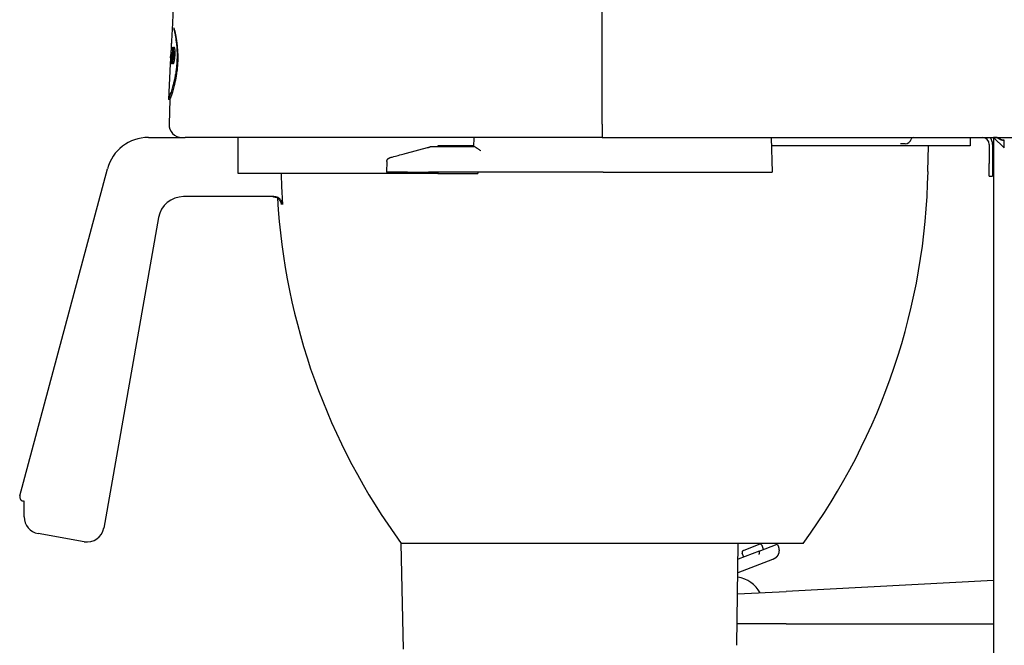
# Model space of a CAD drawing. Extents: x -431 to 1089, y -1249 to 967.
# Drawn here: x 329 to 562, y -454 to -306 of the extents above; entities that cross this region are included whole.
import ezdxf

# ---------------------------------------------------------------- set-up
doc = ezdxf.new("R2010")
doc.units = 0
doc.layers.add('AM_VIS', color=7, linetype='CONTINUOUS')

msp = doc.modelspace()

# ---------------------------------------------------------------- linework, layer by layer
at = {"layer": 'AM_VIS'}
for p, q in [((466.67, -330.56), (466.67, -266.75)), ((365.26, -302.57), (365.12, -306.66)), ((365.07, -306.66), (364.84, -310.93)), ((365.12, -306.66), (365.07, -306.66)), ((364.84, -310.93), (364.78, -312.09)), ((364.76, -312.52), (364.57, -316.23)), ((364.76, -312.63), (364.65, -314.77)), ((364.76, -312.63), (364.65, -314.77)), ((364.66, -314.86), (364.71, -314.01)), ((364.66, -314.86), (364.71, -314.01)), ((364.76, -314.05), (364.71, -314.89)), ((364.76, -314.05), (364.71, -314.89)), ((364.74, -314.98), (364.78, -314.2)), ((364.74, -314.98), (364.78, -314.2)), ((364.78, -312.09), (364.76, -312.52)), ((364.88, -314.08), (364.85, -314.77)), ((364.88, -314.08), (364.85, -314.77)), ((364.89, -314.98), (364.93, -314.1)), ((364.89, -314.98), (364.93, -314.1)), ((365.11, -313.47), (365.02, -315.06)), ((365.11, -313.47), (365.02, -315.06)), ((364.57, -316.23), (364.12, -324.66)), ((364.85, -314.77), (364.83, -315.07)), ((364.85, -314.77), (364.83, -315.07)), ((365.02, -315.06), (365.01, -315.23)), ((365.02, -315.06), (365.01, -315.23)), ((365.38, -314.82), (365.39, -314.52)), ((365.38, -314.82), (365.39, -314.52)), ((364.49, -324.66), (364.12, -324.66)), ((364.49, -324.66), (364.28, -330.56)), ((466.67, -330.56), (466.67, -333.66)), ((359.39, -333.66), (368.13, -333.66)), ((466.67, -333.66), (368.13, -333.66)), ((380.65, -342.16), (380.65, -333.66)), ((436.33, -333.66), (436.25, -335.86)), ((466.67, -333.66), (741.67, -333.66)), ((506.59, -333.66), (506.87, -341.86)), ((539.73, -334.05), (539.73, -334.04)), ((553.67, -333.66), (553.67, -335.66)), ((559.17, -333.66), (559.17, -639.66)), ((559.17, -333.66), (561.67, -336.16)), ((559.97, -333.66), (559.17, -333.66)), ((561.67, -336.16), (561.67, -334.33)), ((420.41, -337.39), (425.41, -336.05)), ((436.4, -335.86), (426.92, -335.86)), ((427.8, -335.66), (427.8, -335.86)), ((436.26, -335.66), (427.8, -335.66)), ((553.67, -335.66), (506.66, -335.66)), ((538.28, -335.16), (537.2, -335.16)), ((543.68, -341.7), (543.79, -335.66)), ((558.17, -335.36), (558.17, -339.86)), ((558.97, -335.36), (558.97, -339.86)), ((561.72, -336.16), (561.67, -336.16)), ((415.76, -339.37), (415.67, -341.86)), ((329.01, -418.41), (349.73, -341.08)), ((420.67, -341.86), (415.67, -341.86)), ((420.67, -341.86), (425.63, -341.86)), ((466.87, -341.86), (426.46, -341.86)), ((427.8, -341.86), (427.8, -342.16)), ((466.87, -341.86), (505.87, -341.86)), ((505.87, -341.86), (506.87, -341.86)), ((558.17, -342.86), (558.17, -339.86)), ((558.97, -339.86), (558.97, -342.86)), ((427.8, -342.16), (380.65, -342.16)), ((427.8, -342.16), (437.3, -342.16)), ((558.17, -342.86), (558.97, -342.86)), ((389.09, -347.66), (367.71, -347.66)), ((361.8, -352.62), (348.86, -426.03)), ((330.01, -423.41), (330.01, -419.66)), ((344.22, -429.27), (333.32, -427.35)), ((498.85, -429.66), (419.15, -429.66)), ((419.67, -454.66), (419.15, -429.66)), ((498.51, -453.77), (498.85, -429.66)), ((514.2, -429.66), (498.85, -429.66)), ((500.07, -431.31), (503.8, -429.88)), ((503.77, -431.5), (508.07, -429.84)), ((504.81, -431.1), (504.45, -430.16)), ((508.07, -429.84), (508.31, -430.44)), ((503.77, -431.5), (498.8, -433.4)), ((500.14, -432.89), (499.78, -431.95)), ((503.77, -431.5), (503.81, -431.62)), ((506.95, -433.49), (498.75, -436.63)), ((559.17, -438.46), (510.13, -441.03)), ((498.68, -441.63), (510.13, -441.03)), ((510.13, -448.66), (498.58, -448.66)), ((510.13, -448.66), (559.17, -448.66))]:
    msp.add_line(p, q, dxfattribs=at)
for centre, radius, start, end in [((367.28, -330.66), 3, 178, 270), ((359.39, -343.66), 10, 90, 165), ((538.28, -333.66), 1.5, 270, 345), ((540.22, -334.16), 0.5, 90, 165), ((556.47, -335.36), 1.7, 0, 90), ((556.47, -335.36), 2.5, 0, 42.8436), ((426.25, -336.86), 1, 90, 105), ((389.71, -339.01), 154, 323.9384, 359), ((367.71, -353.66), 6, 90, 170), ((543.64, -339.01), 154, 183.3474, 216.0616), ((329.98, -418.66), 1, 165, 195.0043), ((329.98, -418.66), 1, 165, 271.9205), ((334.01, -423.41), 4, 180, 260), ((344.92, -425.33), 4, 260, 350), ((503.98, -430.34), 0.5, 21, 111), ((500.25, -431.78), 0.5, 111, 201), ((497.49, -445.03), 7.5, 29.3631, 80.4272)]:
    msp.add_arc(centre, radius, start, end, dxfattribs=at)
for centre, major_axis, ratio, start_param, end_param in [((464.42, -313.93), (-99.69, 0), 0.55936, 6.245188, 6.246976), ((464.42, -313.93), (-99.69, 0), 0.55936, 6.245188, 6.246976), ((464.42, -316.58), (-99.77, 0), 0.876693, 6.227256, 6.228587), ((464.42, -316.58), (-99.77, 0), 0.876693, 6.227256, 6.228587), ((464.42, -327.29), (0, 163.65), 0.611481, 1.474522, 1.475311), ((464.42, -327.29), (0, 163.65), 0.611481, 1.474522, 1.475311), ((464.42, -673.87), (0, -916.25), 0.118358, 4.305541, 4.305694), ((464.42, -673.87), (0, -916.25), 0.118358, 4.305541, 4.305694), ((464.42, -489.12), (0, 597.27), 0.174667, 1.26871, 1.26895), ((464.42, -489.12), (0, 597.27), 0.174667, 1.26871, 1.26895), ((464.42, -317.09), (0, -116.48), 0.856075, 4.660972, 4.661721), ((464.42, -317.09), (0, -116.48), 0.856075, 4.660972, 4.661721), ((464.42, -344.33), (0, -263.3), 0.381263, 4.586187, 4.5866), ((464.42, -344.33), (0, -263.3), 0.381263, 4.586187, 4.5866), ((464.42, -310.96), (99.58, 0), 0.080316, 3.134059, 3.137183), ((464.42, -310.94), (99.58, 0), 0.118058, 3.138731, 3.141565), ((464.42, -310.94), (99.58, 0), 0.118058, 3.138731, 3.141565), ((464.42, -310.96), (99.58, 0), 0.080316, 3.134059, 3.137183), ((464.42, -311.21), (99.59, 0), 0.229682, 3.129355, 3.129556), ((464.42, -311.21), (99.59, 0), 0.229682, 3.129355, 3.129556), ((464.42, -311.41), (99.59, 0), 0.366866, 3.128527, 3.131026), ((464.42, -311.41), (99.59, 0), 0.366866, 3.128527, 3.131026), ((464.42, -312.93), (99.62, 0), 0.692881, 3.11395, 3.115032), ((464.42, -312.93), (99.62, 0), 0.692881, 3.11395, 3.115032), ((464.42, -2930.52), (0, -3459.75), 0.044053, 3.854658, 3.854792), ((464.42, -2930.52), (0, -3459.75), 0.044053, 3.854658, 3.854792), ((464.42, -368.08), (0, -347.51), 0.29048, 4.554728, 4.55526), ((464.42, -368.08), (0, -347.51), 0.29048, 4.554728, 4.55526), ((464.42, -314.73), (-99.71, 0), 0.731247, 6.264094, 6.265176), ((464.42, -314.73), (-99.71, 0), 0.731247, 6.264094, 6.265176), ((464.42, -319.63), (0, -129.97), 0.767911, 4.664517, 4.665347), ((464.42, -319.63), (0, -129.97), 0.767911, 4.664517, 4.665347), ((464.42, -626.14), (0, 815.75), 0.132322, 1.176917, 1.177032), ((464.42, -626.14), (0, 815.75), 0.132322, 1.176917, 1.177032), ((464.42, -352.14), (0, -292.69), 0.343629, 4.578835, 4.579164), ((464.42, -352.14), (0, -292.69), 0.343629, 4.578835, 4.579164), ((464.42, -315.28), (-99.72, 0), 0.820077, 6.258529, 6.259444), ((464.42, -315.28), (-99.72, 0), 0.820077, 6.258529, 6.259444), ((464.42, -320.08), (0, 100.06), 0.998626, 1.498013, 1.499842), ((464.42, -320.08), (0, 100.06), 0.998626, 1.498013, 1.499842), ((464.42, -337.94), (0, 202.35), 0.496346, 1.447163, 1.447617), ((464.42, -337.94), (0, 202.35), 0.496346, 1.447163, 1.447617), ((464.42, -312.73), (99.67, 0), 0.200106, 3.124577, 3.131106), ((464.42, -312.73), (99.67, 0), 0.200106, 3.124577, 3.131106), ((464.42, -4306.73), (0, -4863.52), 0.035914, 3.74877, 3.748816), ((464.42, -4306.73), (0, -4863.52), 0.035914, 3.74877, 3.748816), ((464.42, -1570.72), (0, 1955.94), 0.066497, 0.872891, 0.873054), ((464.42, -1570.72), (0, 1955.94), 0.066497, 0.872891, 0.873054), ((464.42, -312.53), (99.66, 0), 0.11309, 3.126557, 3.129137), ((464.42, -312.32), (99.65, 0), 0.112247, 3.14482, 3.145944), ((464.42, -312.53), (99.66, 0), 0.11309, 3.126557, 3.129137), ((464.42, -312.32), (99.65, 0), 0.112247, 3.14482, 3.145944), ((464.42, -314.13), (99.68, 0), 0.685946, 3.115888, 3.116555), ((464.42, -314.13), (99.68, 0), 0.685946, 3.115888, 3.116555), ((464.42, -338.68), (0, -235.6), 0.425625, 4.6007, 4.601073), ((464.42, -338.68), (0, -235.6), 0.425625, 4.6007, 4.601073), ((464.42, -314.69), (99.75, 0), 0.442022, 3.094844, 3.096635), ((464.42, -314.69), (99.75, 0), 0.442022, 3.094844, 3.096635), ((464.42, -316.31), (99.8, 0), 0.647363, 3.085892, 3.087307), ((464.42, -316.31), (99.8, 0), 0.647363, 3.085891, 3.087307), ((464.42, -357.87), (0, 257.93), 0.392118, 1.398436, 1.399138), ((464.42, -357.87), (0, 257.93), 0.392118, 1.398436, 1.399138), ((464.42, -312.51), (-99.65, 0), 0.272755, 6.264153, 6.266443), ((464.42, -312.51), (-99.65, 0), 0.272755, 6.264153, 6.266443), ((464.42, -312.16), (-99.64, 0), 0.120762, 6.274407, 6.276857), ((464.42, -312.16), (-99.64, 0), 0.120762, 6.274407, 6.276857), ((464.42, -313.62), (99.71, 0), 0.265438, 3.099383, 3.104088), ((464.42, -313.62), (99.71, 0), 0.265438, 3.099383, 3.104088), ((464.42, -322.34), (-100.05, 0), 0.964788, 6.191683, 6.192806), ((464.42, -322.34), (-100.05, 0), 0.964788, 6.191683, 6.192806), ((464.42, -2117.3), (0, -2630.02), 0.052043, 3.956804, 3.956979), ((464.42, -2117.3), (0, -2630.02), 0.052043, 3.956804, 3.956979), ((464.42, -313.03), (-99.67, 0), 0.403267, 6.255149, 6.257316), ((464.42, -313.03), (-99.67, 0), 0.403267, 6.255149, 6.257316), ((464.42, -314.58), (-99.77, 0), 0.204855, 6.229759, 6.231384), ((464.42, -314.58), (-99.77, 0), 0.204855, 6.229759, 6.231384), ((464.42, -313.34), (99.7, 0), 0.211207, 3.098473, 3.102222), ((464.42, -313.34), (99.7, 0), 0.211207, 3.098473, 3.102222), ((464.42, -312.81), (-99.67, 0), 0.214634, 0.031462, 0.033212), ((464.42, -312.81), (-99.67, 0), 0.214634, 0.031462, 0.033212), ((464.42, -327.09), (0, -209.82), 0.475755, 4.648254, 4.64871), ((464.42, -327.09), (0, -209.82), 0.475755, 4.648254, 4.64871), ((464.42, -393.83), (0, -444.89), 0.227641, 4.531365, 4.531649), ((464.42, -393.83), (0, -444.89), 0.227641, 4.531365, 4.531649), ((464.42, -790), (0, -1103.27), 0.10013, 4.264966, 4.265225), ((464.42, -790), (0, -1103.27), 0.10013, 4.264967, 4.265225), ((464.42, -331.59), (0, -230.17), 0.434195, 4.631252, 4.631542), ((464.42, -331.59), (0, -230.17), 0.434195, 4.631252, 4.631542), ((464.42, -316.34), (99.83, 0), 0.501067, 3.074535, 3.075451), ((464.42, -316.34), (99.83, 0), 0.501067, 3.074535, 3.075451), ((464.42, -312.61), (99.61, 0), 0.636067, 3.147738, 3.148197), ((464.42, -312.61), (99.61, 0), 0.636067, 3.147738, 3.148197), ((464.42, -313.78), (-99.62, 0), 0.903295, 6.280329, 6.28162), ((464.42, -313.78), (-99.62, 0), 0.903295, 6.280329, 6.28162), ((464.42, -313.31), (99.7, 0), 0.206133, 3.096114, 3.098739), ((464.42, -313.31), (99.7, 0), 0.206133, 3.096114, 3.098739), ((464.42, -320.89), (99.99, 0), 0.900608, 3.052841, 3.053674), ((464.42, -320.89), (99.99, 0), 0.900608, 3.052841, 3.053674), ((464.42, -312.75), (99.67, 0), 0.095596, 3.100151, 3.101901), ((464.42, -311.93), (99.63, 0), 0.148693, 3.170239, 3.171364), ((464.42, -311.93), (99.63, 0), 0.148693, 3.170239, 3.171364), ((464.42, -312.75), (99.67, 0), 0.095596, 3.100151, 3.101901), ((464.42, -333.71), (0, -242.02), 0.413082, 4.624331, 4.624744), ((464.42, -333.71), (0, -242.02), 0.413082, 4.624331, 4.624744), ((464.42, -1608.16), (0, -2072.52), 0.061566, 4.037065, 4.03716), ((464.42, -1608.16), (0, -2072.52), 0.061566, 4.037065, 4.03716), ((464.42, -320.75), (99.99, 0), 0.889785, 3.050783, 3.053406), ((464.42, -320.75), (99.99, 0), 0.889785, 3.050783, 3.053406), ((464.42, -312.09), (99.59, 0), 0.631816, 3.146055, 3.146847), ((464.42, -312.09), (99.59, 0), 0.631816, 3.146055, 3.146847), ((464.42, -317.83), (99.88, 0), 0.6566, 3.060284, 3.06295), ((464.42, -317.83), (99.88, 0), 0.6566, 3.060284, 3.06295), ((464.42, -315.71), (99.8, 0), 0.454241, 3.069478, 3.070854), ((464.42, -315.71), (99.8, 0), 0.454241, 3.069478, 3.070854), ((464.42, -314.56), (99.76, 0), 0.324515, 3.074717, 3.076259), ((464.42, -314.56), (99.76, 0), 0.324515, 3.074717, 3.076259), ((464.42, -1244.92), (0, 1564.44), 0.079165, 0.933323, 0.933531), ((464.42, -1244.92), (0, 1564.44), 0.079165, 0.933323, 0.933531), ((464.42, -312.94), (99.68, 0), 0.100346, 3.083107, 3.086443), ((464.42, -312.94), (99.68, 0), 0.100346, 3.083107, 3.086443), ((464.42, -372.08), (0, 282.34), 0.360251, 1.362313, 1.362974), ((464.42, -372.08), (0, 282.34), 0.360251, 1.362313, 1.362974), ((464.42, -312.01), (99.64, 0), 0.0704, 3.191144, 3.194104), ((464.42, -312.01), (99.64, 0), 0.0704, 3.191144, 3.194104), ((464.42, -324.78), (-100.18, 0), 0.966074, 6.166625, 6.167791), ((464.42, -324.78), (-100.18, 0), 0.966074, 6.166625, 6.167791), ((464.42, -311.16), (99.58, 0), 0.303622, 3.181896, 3.184231), ((464.42, -311.16), (99.58, 0), 0.303622, 3.181896, 3.184231), ((464.42, -310.82), (99.53, 0), 0.558848, 3.170868, 3.172659), ((464.42, -310.82), (99.53, 0), 0.558848, 3.170868, 3.172659), ((464.42, -315.38), (-99.81, 0), 0.237078, 6.20304, 6.204625), ((464.42, -315.38), (-99.81, 0), 0.237078, 6.20304, 6.204625), ((464.42, -651.63), (0, -940.64), 0.113314, 4.345074, 4.345376), ((464.42, -651.63), (0, -940.64), 0.113314, 4.345074, 4.345376), ((464.42, -311.37), (99.49, 0), 0.900082, 3.154794, 3.156045), ((464.42, -311.37), (99.49, 0), 0.900082, 3.154794, 3.156045), ((464.42, -315.36), (0, -151.08), 0.658585, 4.694504, 4.696126), ((464.42, -315.36), (0, -151.08), 0.658585, 4.694504, 4.696126), ((464.42, -320.78), (100.02, 0), 0.750888, 3.035623, 3.03829), ((464.42, -320.78), (100.02, 0), 0.750888, 3.035623, 3.03829), ((464.42, -314.04), (0, -135.96), 0.731721, 4.704056, 4.704972), ((464.42, -314.04), (0, -135.96), 0.731721, 4.704056, 4.704972), ((464.42, -312.26), (-99.64, 0), 0.219995, 0.056248, 0.057957), ((464.42, -312.26), (-99.64, 0), 0.219995, 0.056248, 0.057957), ((464.42, -311.61), (-99.5, 0), 0.932961, 0.020642, 0.021894), ((464.42, -311.61), (-99.5, 0), 0.932961, 0.020642, 0.021894), ((464.42, -327.42), (0, -243.11), 0.409836, 4.655661, 4.656447), ((464.42, -327.42), (0, -243.11), 0.409836, 4.655661, 4.656447), ((464.42, -321.35), (100.04, 0), 0.790041, 3.031208, 3.033584), ((464.42, -321.35), (100.04, 0), 0.790041, 3.031208, 3.033584), ((464.42, -318.59), (99.93, 0), 0.594384, 3.038729, 3.041399), ((464.42, -318.59), (99.93, 0), 0.594384, 3.038729, 3.041399), ((464.42, -316.51), (99.85, 0), 0.428198, 3.045931, 3.047393), ((464.42, -316.51), (99.85, 0), 0.428198, 3.045931, 3.047393), ((464.42, -315.06), (99.78, 0), 0.297909, 3.051184, 3.052729), ((464.42, -315.06), (99.78, 0), 0.297909, 3.051184, 3.052729), ((464.42, -313.25), (99.7, 0), 0.10811, 3.057628, 3.061094), ((464.42, -313.25), (99.7, 0), 0.10811, 3.057628, 3.061094), ((464.42, -311.65), (99.62, 0), 0.094942, 3.214949, 3.217581), ((464.42, -311.65), (99.62, 0), 0.094942, 3.214949, 3.217581), ((464.42, -310.44), (99.54, 0), 0.296683, 3.207035, 3.209291), ((464.42, -310.44), (99.54, 0), 0.296683, 3.207035, 3.209291), ((464.42, -847.79), (0, 1054.44), 0.109197, 1.040048, 1.040349), ((464.42, -847.79), (0, 1054.44), 0.109197, 1.040048, 1.040349), ((464.42, -309.39), (99.45, 0), 0.577692, 3.194595, 3.196474), ((464.42, -309.39), (99.45, 0), 0.577692, 3.194595, 3.196474), ((464.42, -1894.31), (0, -2432.95), 0.053703, 4.004999, 4.005118), ((464.42, -1894.31), (0, -2432.95), 0.053703, 4.004999, 4.005118), ((464.42, -309.24), (99.36, 0), 0.973944, 3.175746, 3.177249), ((464.42, -309.24), (99.36, 0), 0.973944, 3.175746, 3.177249), ((464.42, -311.25), (0, -145.76), 0.681289, 4.722224, 4.723391), ((464.42, -311.25), (0, -145.76), 0.681289, 4.722224, 4.723391), ((464.42, -320.5), (0, -230.11), 0.431762, 4.679161, 4.679991), ((464.42, -320.5), (0, -230.11), 0.431762, 4.679161, 4.679991), ((464.42, -366.68), (0, -418.75), 0.239107, 4.583962, 4.584452), ((464.42, -366.68), (0, -418.75), 0.239107, 4.583962, 4.584452), ((464.42, -421.8), (0, 384.48), 0.269055, 1.286043, 1.28674), ((464.42, -421.8), (0, 384.48), 0.269055, 1.286043, 1.28674), ((464.42, -371.98), (0, 259.41), 0.392719, 1.343635, 1.344587), ((464.42, -371.98), (0, 259.41), 0.392719, 1.343635, 1.344587), ((464.42, -343.92), (0, 167.73), 0.601734, 1.387407, 1.38874), ((464.42, -343.92), (0, 167.73), 0.601734, 1.387407, 1.38874), ((464.42, -333.99), (0, 127.29), 0.790067, 1.406211, 1.407797), ((464.42, -333.99), (0, 127.29), 0.790067, 1.406211, 1.407797), ((464.42, -327.76), (100.33, 0), 0.977492, 2.990103, 2.9919), ((464.42, -327.76), (100.33, 0), 0.977492, 2.990103, 2.9919), ((464.42, -324.11), (100.19, 0), 0.787941, 2.997955, 2.99992), ((464.42, -324.11), (100.19, 0), 0.787941, 2.997955, 2.99992), ((464.42, -320.88), (100.05, 0), 0.603866, 3.005285, 3.007503), ((464.42, -320.88), (100.05, 0), 0.603866, 3.005285, 3.007503), ((464.42, -466.36), (0, -675.66), 0.150579, 4.484489, 4.485478), ((464.42, -466.36), (0, -675.66), 0.150579, 4.484489, 4.485478), ((464.42, -318.65), (99.96, 0), 0.464649, 3.01017, 3.012514), ((464.42, -318.65), (99.96, 0), 0.464649, 3.01017, 3.012514), ((464.42, -715.12), (0, 861.91), 0.129939, 1.086111, 1.086345), ((464.42, -715.12), (0, 861.91), 0.129939, 1.086111, 1.086345), ((464.42, -317.47), (99.9, 0), 0.386129, 3.011863, 3.014249), ((464.42, -317.47), (99.9, 0), 0.386129, 3.011863, 3.014249), ((464.42, -369.56), (0, 241.93), 0.421066, 1.336489, 1.337071), ((464.42, -369.56), (0, 241.93), 0.421066, 1.336489, 1.337071), ((464.42, -334.4), (0, 121.05), 0.831136, 1.395502, 1.396338), ((464.42, -334.4), (0, 121.05), 0.831136, 1.395502, 1.396338), ((464.42, -320.88), (-100.06, 0), 0.53961, 6.141106, 6.142194), ((464.42, -320.88), (-100.06, 0), 0.53961, 6.141106, 6.142194), ((464.42, -315.28), (99.8, 0), 0.231562, 3.014828, 3.019898), ((464.42, -315.28), (99.8, 0), 0.231562, 3.014828, 3.019898), ((464.42, -315.42), (-99.81, 0), 0.178579, 6.159395, 6.159857), ((464.42, -315.42), (-99.81, 0), 0.178579, 6.159395, 6.159857), ((464.42, -311.87), (-99.63, 0), 0.124797, 0.10846, 0.109464), ((464.42, -314.32), (-99.76, 0), 0.092858, 6.163393, 6.163854), ((464.42, -314.32), (-99.76, 0), 0.092858, 6.163393, 6.163854), ((464.42, -311.87), (-99.63, 0), 0.124797, 0.10846, 0.109464), ((464.42, -308.76), (-99.43, 0), 0.501067, 0.089846, 0.090768), ((464.42, -308.76), (-99.43, 0), 0.501067, 0.089846, 0.090768), ((464.42, -471.14), (0, -695), 0.146255, 4.484543, 4.485094), ((464.42, -471.14), (0, -695), 0.146255, 4.484543, 4.485094), ((464.42, -306.81), (0, -104.25), 0.951698, 4.774459, 4.776133), ((464.42, -306.81), (0, -104.25), 0.951698, 4.774459, 4.776133), ((464.42, -345.33), (0, -385.9), 0.257438, 4.630447, 4.631515), ((464.42, -345.33), (0, -385.9), 0.257438, 4.630447, 4.631515), ((464.42, -312.66), (0, -218.1), 0.453983, 4.716032, 4.717364), ((464.42, -312.66), (0, -218.1), 0.453983, 4.716032, 4.717364), ((464.42, -313.3), (99.7, 0), 0.079791, 3.019578, 3.022721), ((464.42, -313.3), (99.7, 0), 0.079791, 3.019578, 3.022721), ((464.42, -311.62), (99.62, 0), 0.062692, 3.256192, 3.258878), ((464.42, -311.62), (99.62, 0), 0.062692, 3.256192, 3.258878), ((464.42, -310.42), (99.55, 0), 0.174382, 3.253063, 3.255704), ((464.42, -310.42), (99.55, 0), 0.174382, 3.253063, 3.255704), ((464.42, -309.35), (99.49, 0), 0.28331, 3.250031, 3.25255), ((464.42, -309.35), (99.49, 0), 0.28331, 3.250031, 3.25255), ((464.42, -308.11), (99.41, 0), 0.42372, 3.245235, 3.24771), ((464.42, -308.11), (99.41, 0), 0.42372, 3.245235, 3.24771), ((464.42, -306.99), (99.33, 0), 0.571584, 3.240004, 3.242355), ((464.42, -306.99), (99.33, 0), 0.571584, 3.240004, 3.242355), ((464.42, -305.87), (99.24, 0), 0.756417, 3.232718, 3.234774), ((464.42, -305.87), (99.24, 0), 0.756417, 3.232718, 3.234774), ((464.42, -304.88), (0, -99.26), 0.998626, 4.792795, 4.794641), ((464.42, -304.88), (0, -99.26), 0.998626, 4.792795, 4.794641), ((464.42, -304.46), (0, -127.18), 0.778553, 4.779874, 4.781509), ((464.42, -304.46), (0, -127.18), 0.778553, 4.779874, 4.781509), ((464.42, -1897.02), (0, -2484.49), 0.051587, 4.021571, 4.021718), ((464.42, -1897.02), (0, -2484.49), 0.051587, 4.021571, 4.021718), ((464.42, -305.64), (0, -176.17), 0.561221, 4.755568, 4.756865), ((464.42, -305.64), (0, -176.17), 0.561221, 4.755568, 4.756865), ((464.42, -377.27), (0, -508.1), 0.19594, 4.586993, 4.58752), ((464.42, -377.27), (0, -508.1), 0.19594, 4.586993, 4.58752), ((464.42, -315.14), (0, -272.09), 0.363035, 4.706263, 4.707178), ((464.42, -315.14), (0, -272.09), 0.363035, 4.706263, 4.707178), ((464.42, -316.52), (-99.87, 0), 0.182894, 6.261684, 6.266004), ((464.42, -316.52), (-99.87, 0), 0.182894, 6.261684, 6.266004), ((464.42, -316.26), (-99.86, 0), 0.052276, 6.272848, 6.278417), ((464.42, -316.26), (-99.86, 0), 0.052276, 6.272848, 6.278417), ((464.42, -316.24), (-99.86, 0), 0.051463, 6.280488, 6.282517), ((464.42, -316.24), (-99.86, 0), 0.051463, 6.280488, 6.282517), ((464.42, -320.39), (-99.99, 0), 0.788295, 6.227167, 6.22833), ((464.42, -320.39), (-99.99, 0), 0.788295, 6.227167, 6.22833), ((464.42, -317.44), (-99.9, 0), 0.399301, 6.248685, 6.250348), ((464.42, -317.44), (-99.9, 0), 0.399301, 6.248685, 6.250348), ((464.42, -333.81), (0, 171.7), 0.584612, 1.466009, 1.466713), ((464.42, -333.81), (0, 171.7), 0.584612, 1.466009, 1.466713), ((464.42, -322.93), (0, -133.52), 0.748659, 4.660082, 4.660706), ((464.42, -322.93), (0, -133.52), 0.748659, 4.660082, 4.660706), ((464.42, -317.3), (-99.85, 0), 0.695667, 6.264975, 6.265929), ((464.42, -317.3), (-99.85, 0), 0.695667, 6.264975, 6.265929), ((464.42, -316.14), (-99.83, 0), 0.387135, 6.282091, 6.28338), ((464.42, -316.14), (-99.83, 0), 0.387135, 6.282091, 6.28338), ((464.42, -315.95), (-99.84, 0), 0.186279, 0.01072, 0.014294), ((464.42, -315.95), (-99.84, 0), 0.186279, 0.01072, 0.014294), ((464.42, -316.13), (-99.85, 0), 0.041997, 0.021854, 0.026802), ((464.42, -316.13), (-99.85, 0), 0.041997, 0.021854, 0.026802), ((464.42, -374), (0, -353.59), 0.28622, 4.546393, 4.546762), ((464.42, -374), (0, -353.59), 0.28622, 4.546393, 4.546762), ((464.42, -520.93), (0, 643.28), 0.163727, 1.246088, 1.246326), ((464.42, -520.93), (0, 643.28), 0.163727, 1.246088, 1.246326), ((464.42, -377.9), (0, 333.23), 0.304891, 1.383152, 1.38352), ((464.42, -377.9), (0, 333.23), 0.304891, 1.383152, 1.38352), ((464.42, -368.69), (0, -338.55), 0.298517, 4.555689, 4.555974), ((464.42, -368.69), (0, -338.55), 0.298517, 4.555689, 4.555974), ((464.42, -319.3), (0, -100.18), 0.997051, 4.674153, 4.675191), ((464.42, -319.3), (0, -100.18), 0.997051, 4.674153, 4.675191), ((464.42, -327.04), (0, 131.27), 0.763249, 1.483514, 1.484593), ((464.42, -327.04), (0, 131.27), 0.763249, 1.483514, 1.484593), ((464.42, -316.42), (-99.87, 0), 0.05649, 6.246068, 6.251224), ((464.42, -316.42), (-99.87, 0), 0.05649, 6.246068, 6.251224), ((464.42, -364.68), (0, -322.48), 0.313177, 4.557986, 4.558559), ((464.42, -364.68), (0, -322.48), 0.313177, 4.557986, 4.558559), ((464.42, -321.69), (0, -122.9), 0.813182, 4.660141, 4.661054), ((464.42, -321.69), (0, -122.9), 0.813182, 4.660141, 4.661054), ((464.42, -327.45), (0, 133.9), 0.748304, 1.479912, 1.482151), ((464.42, -327.45), (0, 133.9), 0.748304, 1.479912, 1.482151), ((464.42, -317.45), (99.84, 0), 0.766016, 3.114507, 3.115754), ((464.42, -317.45), (99.84, 0), 0.766016, 3.114507, 3.115754), ((464.42, -317.29), (-99.91, 0), 0.233613, 6.233053, 6.236794), ((464.42, -317.29), (-99.91, 0), 0.233613, 6.233053, 6.236794), ((464.42, -3237.15), (0, -3766.39), 0.041993, 3.824233, 3.824364), ((464.42, -3237.15), (0, -3766.39), 0.041993, 3.824233, 3.824364), ((464.42, -365.5), (0, 293.88), 0.34462, 1.398503, 1.39912), ((464.42, -365.5), (0, 293.88), 0.34462, 1.398503, 1.39912), ((464.42, -319.04), (-99.98, 0), 0.4682, 6.219448, 6.22078), ((464.42, -319.04), (-99.98, 0), 0.4682, 6.219448, 6.22078), ((464.42, -1754.25), (0, 2173.02), 0.061281, 0.846791, 0.846949), ((464.42, -1754.25), (0, 2173.02), 0.061281, 0.846791, 0.846949), ((464.42, -322.89), (-100.11, 0), 0.827833, 6.199707, 6.200663), ((464.42, -322.89), (-100.11, 0), 0.827833, 6.199707, 6.200663), ((464.42, -335.31), (0, 158.37), 0.634691, 1.44784, 1.448421), ((464.42, -335.31), (0, 158.37), 0.634691, 1.44784, 1.448421), ((464.42, -534.19), (0, -721.14), 0.14514, 4.404538, 4.404695), ((464.42, -534.19), (0, -721.14), 0.14514, 4.404538, 4.404695), ((464.42, -491.37), (0, 566.65), 0.18515, 1.255736, 1.255936), ((464.42, -491.37), (0, 566.65), 0.18515, 1.255736, 1.255936), ((464.42, -464.84), (0, -595.79), 0.172912, 4.459616, 4.459774), ((464.42, -464.84), (0, -595.79), 0.172912, 4.459616, 4.459774), ((464.42, -320.8), (0, -146.06), 0.683293, 4.679057, 4.679597), ((464.42, -320.8), (0, -146.06), 0.683293, 4.679057, 4.679597), ((464.42, -315.91), (-99.75, 0), 0.811239, 0.001323, 0.002195), ((464.42, -315.91), (-99.75, 0), 0.811239, 0.001323, 0.002195), ((464.42, -315.14), (-99.77, 0), 0.447885, 0.021226, 0.022432), ((464.42, -315.14), (-99.77, 0), 0.447885, 0.021226, 0.022432), ((464.42, -345.73), (0, -283.1), 0.354337, 4.604572, 4.60556), ((464.42, -345.73), (0, -283.1), 0.354337, 4.604572, 4.60556), ((464.42, -342.51), (0, -269.85), 0.371475, 4.612278, 4.612772), ((464.42, -342.51), (0, -269.85), 0.371475, 4.612278, 4.612772), ((464.42, -339.64), (0, 177.06), 0.568483, 1.434535, 1.436026), ((464.42, -339.64), (0, 177.06), 0.568483, 1.434535, 1.436026), ((464.42, -315.39), (-99.81, 0), 0.216704, 0.034541, 0.037994), ((464.42, -315.39), (-99.81, 0), 0.216704, 0.034541, 0.037994), ((464.42, -1233.19), (0, -1647.46), 0.0729, 4.121133, 4.121403), ((464.42, -1233.19), (0, -1647.46), 0.0729, 4.121133, 4.121403), ((464.42, -315.97), (-99.84, 0), 0.0519, 0.046623, 0.051451), ((464.42, -315.97), (-99.84, 0), 0.0519, 0.046623, 0.051451), ((464.42, -342.4), (0, 189.05), 0.532906, 1.426893, 1.428468), ((464.42, -342.4), (0, 189.05), 0.532906, 1.426893, 1.428468), ((464.42, -316.53), (-99.87, 0), 0.051463, 6.221455, 6.226325), ((464.42, -316.53), (-99.87, 0), 0.051463, 6.221455, 6.226325), ((464.42, -410.88), (0, 395.47), 0.259813, 1.326304, 1.326671), ((464.42, -410.88), (0, 395.47), 0.259813, 1.326304, 1.326671), ((464.42, -2273.06), (0, 2705.92), 0.053375, 0.761751, 0.76184), ((464.42, -2273.06), (0, 2705.92), 0.053375, 0.761751, 0.76184), ((464.42, -317.34), (-99.91, 0), 0.166468, 6.211444, 6.215441), ((464.42, -317.34), (-99.91, 0), 0.166468, 6.211444, 6.215441), ((464.42, -319.18), (-99.99, 0), 0.368599, 6.199301, 6.200884), ((464.42, -319.18), (-99.99, 0), 0.368599, 6.199301, 6.200884), ((464.42, -323.23), (-100.16, 0), 0.704561, 6.180653, 6.181777), ((464.42, -323.23), (-100.16, 0), 0.704561, 6.180653, 6.181777), ((464.42, -339.23), (0, 158.07), 0.637219, 1.422721, 1.423385), ((464.42, -339.23), (0, 158.07), 0.637219, 1.422721, 1.423385), ((464.42, -569.06), (0, 678.65), 0.158213, 1.188325, 1.188523), ((464.42, -569.06), (0, 678.65), 0.158213, 1.188325, 1.188523), ((464.42, -322.5), (0, -193.8), 0.514297, 4.676524, 4.677145), ((464.42, -322.5), (0, -193.8), 0.514297, 4.676524, 4.677145), ((464.42, -442.71), (0, -575.19), 0.177558, 4.489696, 4.489896), ((464.42, -442.71), (0, -575.19), 0.177558, 4.489696, 4.489896), ((464.42, -440.19), (0, -568.62), 0.179546, 4.490535, 4.490894), ((464.42, -440.19), (0, -568.62), 0.179546, 4.490535, 4.490894), ((464.42, -325.93), (0, -216.91), 0.459735, 4.663227, 4.664511), ((464.42, -325.93), (0, -216.91), 0.459735, 4.663227, 4.664511), ((464.42, -419.65), (0, -527.22), 0.192686, 4.514106, 4.514307), ((464.42, -419.65), (0, -527.22), 0.192686, 4.514106, 4.514307), ((464.42, -316.31), (0, -137.49), 0.724404, 4.709455, 4.710119), ((464.42, -316.31), (0, -137.49), 0.724404, 4.709455, 4.710119), ((464.42, -313.67), (-99.66, 0), 0.691831, 0.033758, 0.034841), ((464.42, -313.67), (-99.66, 0), 0.691831, 0.033758, 0.034841), ((464.42, -347.26), (0, 190), 0.531543, 1.403079, 1.403743), ((464.42, -347.26), (0, 190), 0.531543, 1.403079, 1.403743), ((464.42, -518.25), (0, 590.74), 0.179466, 1.220751, 1.220991), ((464.42, -518.25), (0, 590.74), 0.179466, 1.220751, 1.220991), ((464.42, -314.1), (-99.73, 0), 0.389152, 0.050682, 0.052183), ((464.42, -314.1), (-99.73, 0), 0.389152, 0.050682, 0.052183), ((464.42, -314.87), (-99.78, 0), 0.204395, 0.061848, 0.065515), ((464.42, -314.87), (-99.78, 0), 0.204395, 0.061848, 0.065515), ((464.42, -339.41), (0, 158.01), 0.637503, 1.417863, 1.419192), ((464.42, -339.41), (0, 158.01), 0.637503, 1.417863, 1.419192), ((464.42, -315.55), (-99.82, 0), 0.091969, 0.071393, 0.075478), ((464.42, -315.55), (-99.82, 0), 0.091969, 0.071393, 0.075478), ((464.42, -465.57), (0, 491.84), 0.212577, 1.2601, 1.260384), ((464.42, -465.57), (0, 491.84), 0.212577, 1.2601, 1.260384), ((464.42, -13074.34), (0, 13610.22), 0.021013, 0.355469, 0.355515), ((464.42, -13074.34), (0, 13610.22), 0.021013, 0.355469, 0.355515), ((464.42, -316.8), (-99.89, 0), 0.067461, 6.194415, 6.199378), ((464.42, -316.8), (-99.89, 0), 0.067461, 6.194415, 6.199378), ((464.42, -318.72), (-99.98, 0), 0.255858, 6.180999, 6.184586), ((464.42, -318.72), (-99.98, 0), 0.255858, 6.180999, 6.184586), ((464.42, -322.55), (-100.15, 0), 0.54845, 6.164467, 6.165761), ((464.42, -322.55), (-100.15, 0), 0.54845, 6.164467, 6.165761), ((464.42, -329.4), (-100.42, 0), 0.954681, 6.142455, 6.143372), ((464.42, -329.4), (-100.42, 0), 0.954681, 6.142455, 6.143372), ((464.42, -350.95), (0, 187.95), 0.538439, 1.382996, 1.383536), ((464.42, -350.95), (0, 187.95), 0.538439, 1.382996, 1.383536), ((464.42, -483.11), (0, 508.01), 0.20726, 1.235057, 1.235299), ((464.42, -483.11), (0, 508.01), 0.20726, 1.235057, 1.235299), ((464.42, -345.87), (0, -342.7), 0.291241, 4.622852, 4.623181), ((464.42, -345.87), (0, -342.7), 0.291241, 4.622852, 4.623181), ((464.42, -312.98), (0, -137.76), 0.721718, 4.729499, 4.730915), ((464.42, -312.98), (0, -137.76), 0.721718, 4.729499, 4.730915), ((464.42, -314.6), (0, -162.04), 0.613499, 4.718146, 4.718813), ((464.42, -314.6), (0, -162.04), 0.613499, 4.718146, 4.718813), ((464.42, -365.45), (0, -411.1), 0.243607, 4.590926, 4.591171), ((464.42, -365.45), (0, -411.1), 0.243607, 4.590926, 4.591171), ((464.42, -321.58), (0, -233.6), 0.425456, 4.684192, 4.685187), ((464.42, -321.58), (0, -233.6), 0.425456, 4.684192, 4.685187), ((464.42, -312.98), (0, -153.99), 0.645252, 4.726923, 4.728297), ((464.42, -312.98), (0, -153.99), 0.645252, 4.726923, 4.728297), ((464.42, -1737.02), (0, -2266.14), 0.056308, 4.03374, 4.033893), ((464.42, -1737.02), (0, -2266.14), 0.056308, 4.03374, 4.033893), ((464.42, -365.53), (0, -416.76), 0.240155, 4.590218, 4.59083), ((464.42, -365.53), (0, -416.76), 0.240155, 4.590218, 4.59083), ((464.42, -311.23), (0, -114.59), 0.867537, 4.749048, 4.750715), ((464.42, -311.23), (0, -114.59), 0.867537, 4.749048, 4.750715), ((464.42, -311.02), (-99.48, 0), 0.889855, 0.052067, 0.053944), ((464.42, -311.02), (-99.48, 0), 0.889855, 0.052067, 0.053944), ((464.42, -311.44), (-99.55, 0), 0.667074, 0.065589, 0.067719), ((464.42, -311.44), (-99.55, 0), 0.667074, 0.065589, 0.067719), ((464.42, -880.19), (0, 1096.21), 0.105785, 1.028392, 1.028542), ((464.42, -880.19), (0, 1096.21), 0.105785, 1.028392, 1.028542), ((464.42, -312.13), (-99.61, 0), 0.500523, 0.07642, 0.07876), ((464.42, -312.13), (-99.61, 0), 0.500523, 0.07642, 0.07876), ((464.42, -312.95), (-99.67, 0), 0.361666, 0.08601, 0.088434), ((464.42, -312.95), (-99.67, 0), 0.361666, 0.08601, 0.088434), ((464.42, -313.65), (-99.71, 0), 0.266911, 0.093379, 0.095888), ((464.42, -313.65), (-99.71, 0), 0.266911, 0.093379, 0.095888), ((464.42, -314.7), (-99.77, 0), 0.147746, 0.102102, 0.104653), ((464.42, -314.7), (-99.77, 0), 0.147746, 0.102102, 0.104653), ((464.42, -315.71), (-99.83, 0), 0.048254, 0.109837, 0.11243), ((464.42, -315.71), (-99.83, 0), 0.048254, 0.109837, 0.11243), ((464.42, -317.12), (-99.9, 0), 0.073496, 6.161572, 6.164418), ((464.42, -317.12), (-99.9, 0), 0.073496, 6.161572, 6.164418), ((464.42, -318.66), (-99.98, 0), 0.190982, 6.152617, 6.155463), ((464.42, -318.66), (-99.98, 0), 0.190982, 6.152617, 6.155463), ((464.42, -350.29), (0, -391.33), 0.254398, 4.620431, 4.621496), ((464.42, -350.29), (0, -391.33), 0.254398, 4.620431, 4.621496), ((464.42, -317.2), (0, -234.97), 0.421955, 4.702062, 4.702769), ((464.42, -317.2), (0, -234.97), 0.421955, 4.702062, 4.702769), ((464.42, -310.61), (0, -167.59), 0.59178, 4.738207, 4.738999), ((464.42, -310.61), (0, -167.59), 0.59178, 4.738207, 4.738999), ((464.42, -308.81), (0, -112.99), 0.878754, 4.767815, 4.768734), ((464.42, -308.81), (0, -112.99), 0.878754, 4.767815, 4.768734), ((464.42, -309.57), (99.44, 0), 0.721776, 3.219674, 3.220719), ((464.42, -309.57), (99.44, 0), 0.721776, 3.219674, 3.220719), ((464.42, -320.01), (-100.04, 0), 0.283815, 6.144991, 6.147795), ((464.42, -320.01), (-100.04, 0), 0.283815, 6.144991, 6.147795), ((464.42, -311.66), (99.6, 0), 0.370332, 3.239058, 3.240188), ((464.42, -311.66), (99.6, 0), 0.370332, 3.239058, 3.240188), ((464.42, -313.83), (99.73, 0), 0.132375, 3.252589, 3.253846), ((464.42, -313.83), (99.73, 0), 0.132375, 3.252589, 3.253846), ((464.42, -321.26), (100.1, 0), 0.422831, 2.99939, 3.000478), ((464.42, -321.26), (100.1, 0), 0.422831, 2.99939, 3.000478), ((464.42, -321.66), (-100.12, 0), 0.388219, 6.136767, 6.139574), ((464.42, -321.66), (-100.12, 0), 0.388219, 6.136767, 6.139574), ((464.42, -339.14), (0, 128.86), 0.782494, 1.38368, 1.384433), ((464.42, -339.14), (0, 128.86), 0.782494, 1.38368, 1.384433), ((464.42, -413.84), (0, 344.27), 0.30038, 1.279636, 1.280089), ((464.42, -413.84), (0, 344.27), 0.30038, 1.279636, 1.280089), ((464.42, -1691.12), (0, 2012.39), 0.067463, 0.817683, 0.817816), ((464.42, -1691.12), (0, 2012.39), 0.067463, 0.817683, 0.817816), ((464.42, -323.73), (-100.22, 0), 0.507988, 6.127923, 6.130562), ((464.42, -323.73), (-100.22, 0), 0.507988, 6.127923, 6.130562), ((464.42, -326.76), (-100.35, 0), 0.667535, 6.117284, 6.119671), ((464.42, -326.76), (-100.35, 0), 0.667535, 6.117284, 6.119671), ((464.42, -331.72), (-100.56, 0), 0.900292, 6.10318, 6.105276), ((464.42, -331.72), (-100.56, 0), 0.900292, 6.10318, 6.105276), ((464.42, -336.82), (0, 112.24), 0.897764, 1.377921, 1.379805), ((464.42, -336.82), (0, 112.24), 0.897764, 1.377921, 1.379805), ((464.42, -347.85), (0, 153.57), 0.65896, 1.355703, 1.357251), ((464.42, -347.85), (0, 153.57), 0.65896, 1.355703, 1.357251), ((464.42, -375.21), (0, 237.51), 0.430263, 1.313726, 1.31481), ((464.42, -375.21), (0, 237.51), 0.430263, 1.313726, 1.31481), ((464.42, -481.25), (0, 470.48), 0.224596, 1.20861, 1.209223), ((464.42, -481.25), (0, 470.48), 0.224596, 1.20861, 1.209223), ((464.42, -1603.06), (0, 1900.81), 0.07071, 0.82573, 0.825932), ((464.42, -1603.06), (0, 1900.81), 0.07071, 0.82573, 0.825932)]:
    msp.add_ellipse(centre, major_axis=major_axis, ratio=ratio, start_param=start_param, end_param=end_param, dxfattribs=at)
for points, degree, knots in [([(365.34, -307.66), (365.4, -307.9), (365.47, -308.19), (365.59, -308.76), (365.64, -309), (365.75, -309.53), (365.8, -309.82), (365.9, -310.45), (365.95, -310.8), (366.04, -311.58), (366.08, -312.02), (366.15, -312.95), (366.17, -313.45), (366.18, -314.51), (366.17, -315.06), (366.14, -315.62), (366.13, -315.89), (366.11, -316.16), (366.07, -316.71), (366.04, -316.98), (365.98, -317.52), (365.94, -317.78), (365.87, -318.27), (365.84, -318.5), (365.74, -319.06), (365.68, -319.39), (365.55, -320.02), (365.48, -320.32), (365.35, -320.88), (365.28, -321.13), (365.15, -321.61), (365.09, -321.82), (364.9, -322.47), (364.77, -322.87), (364.54, -323.55), (364.44, -323.83), (364.28, -324.26), (364.22, -324.42), (364.14, -324.62), (364.12, -324.66), (364.12, -324.66)], 3, [68.934775, 68.934775, 68.934775, 68.934775, 71.603091, 71.603091, 73.323616, 73.323616, 75.04414, 75.04414, 76.731681, 76.731681, 78.419223, 78.419223, 80.106764, 80.106764, 81.794305, 81.794305, 81.794305, 82.587719, 82.587719, 83.381132, 83.381132, 84.174546, 84.174546, 84.967959, 84.967959, 86.23044, 86.23044, 87.492922, 87.492922, 88.755403, 88.755403, 90.017884, 90.017884, 93.057688, 93.057688, 96.097491, 96.097491, 99.137294, 99.137294, 102.177098, 102.177098, 102.177098, 102.177098]), ([(365.43, -307.79), (365.49, -308), (365.55, -308.25), (365.67, -308.76), (365.72, -309), (365.83, -309.54), (365.88, -309.83), (365.99, -310.45), (366.05, -310.8), (366.15, -311.59), (366.2, -312.02), (366.28, -312.96), (366.31, -313.46), (366.34, -314.52), (366.34, -315.07), (366.31, -315.9), (366.29, -316.17), (366.26, -316.72), (366.24, -317), (366.19, -317.53), (366.16, -317.79), (366.1, -318.28), (366.06, -318.51), (365.98, -319.07), (365.92, -319.4), (365.81, -320.03), (365.74, -320.33), (365.62, -320.88), (365.56, -321.14), (365.44, -321.61), (365.39, -321.83), (365.21, -322.48), (365.09, -322.88), (364.88, -323.55), (364.78, -323.83), (364.63, -324.26), (364.58, -324.42), (364.5, -324.62), (364.49, -324.66), (364.49, -324.66)], 3, [28.634686, 28.634686, 28.634686, 28.634686, 30.867417, 30.867417, 32.589259, 32.589259, 34.311101, 34.311101, 36.001507, 36.001507, 37.691913, 37.691913, 39.382319, 39.382319, 41.072725, 41.072725, 41.864387, 41.864387, 42.656049, 42.656049, 43.44771, 43.44771, 44.239372, 44.239372, 45.499224, 45.499224, 46.759076, 46.759076, 48.018928, 48.018928, 49.27878, 49.27878, 52.314214, 52.314214, 55.349649, 55.349649, 58.385083, 58.385083, 61.420517, 61.420517, 61.420517, 61.420517]), ([(561.67, -334.33), (561.56, -334.33), (561.45, -334.32), (561.22, -334.28), (561.12, -334.25), (560.8, -334.15), (560.62, -334.05), (560.4, -333.93), (560.33, -333.89), (560.21, -333.82), (560.15, -333.78), (560.06, -333.72), (560.03, -333.7), (559.98, -333.67), (559.97, -333.66), (559.97, -333.66)], 3, [5.347869, 5.347869, 5.347869, 5.347869, 5.684165, 5.684165, 6.02046, 6.02046, 6.693051, 6.693051, 7.025239, 7.025239, 7.357427, 7.357427, 7.689615, 7.689615, 8.021804, 8.021804, 8.021804, 8.021804]), ([(559.97, -333.66), (559.97, -333.66), (559.98, -333.67), (560.03, -333.7), (560.06, -333.72), (560.15, -333.78), (560.21, -333.82), (560.33, -333.89), (560.4, -333.93), (560.62, -334.05), (560.8, -334.15), (561.12, -334.25), (561.22, -334.28), (561.45, -334.32), (561.56, -334.33), (561.67, -334.33)], 3, [-2.673935, -2.673935, -2.673935, -2.673935, -2.341746, -2.341746, -2.009558, -2.009558, -1.67737, -1.67737, -1.345182, -1.345182, -0.672591, -0.672591, -0.336295, -0.336295, 0, 0, 0, 0]), ([(416.5, -338.44), (416.5, -338.44), (416.54, -338.43), (416.61, -338.41), (416.8, -338.36), (417.22, -338.25), (417.8, -338.09), (418.22, -337.98), (418.71, -337.85), (419.24, -337.71), (419.62, -337.6), (420.02, -337.5), (420.41, -337.39)], 3, [0, 0, 0, 0, 0.242754, 0.242754, 0.242754, 0.84397, 0.84397, 0.84397, 1.27341, 1.27341, 1.27341, 1.580153, 1.580153, 1.580153, 1.580153]), ([(425.41, -336.05), (425.45, -336.04), (425.49, -336.03), (425.53, -336.02), (425.56, -336.01), (425.59, -336), (425.63, -336), (425.65, -335.99), (425.68, -335.98), (425.7, -335.98), (425.71, -335.97), (425.72, -335.97), (425.74, -335.97), (425.75, -335.96), (425.77, -335.96), (425.79, -335.95), (425.81, -335.95), (425.83, -335.94), (425.86, -335.93), (425.89, -335.92), (425.92, -335.92), (425.96, -335.91), (425.97, -335.9), (425.98, -335.9), (425.99, -335.9)], 3, [0, 0, 0, 0, 0.1203552, 0.1203552, 0.1203552, 0.225666, 0.225666, 0.225666, 0.300888, 0.300888, 0.300888, 0.338499, 0.338499, 0.338499, 0.3911544, 0.3911544, 0.3911544, 0.464872, 0.464872, 0.464872, 0.5680765, 0.5680765, 0.5680765, 0.601776, 0.601776, 0.601776, 0.601776]), ([(426.92, -335.86), (426.89, -335.86), (426.87, -335.86), (426.84, -335.86), (426.8, -335.86), (426.76, -335.86), (426.72, -335.86), (426.67, -335.86), (426.61, -335.86), (426.56, -335.86), (426.48, -335.86), (426.4, -335.86), (426.32, -335.86), (426.3, -335.86), (426.27, -335.86), (426.25, -335.86)], 3, [-0.7061907, -0.7061907, -0.7061907, -0.7061907, -0.6179168, -0.6179168, -0.6179168, -0.4943335, -0.4943335, -0.4943335, -0.3213168, -0.3213168, -0.3213168, -0.0790934, -0.0790934, -0.0790934, 0, 0, 0, 0]), ([(438, -336.83), (438, -336.83), (438, -336.83), (437.79, -336.69), (437.59, -336.55), (437.22, -336.31), (437.06, -336.19), (436.75, -336), (436.62, -335.93), (436.48, -335.87), (436.44, -335.86), (436.4, -335.86)], 3, [-0.002684, -0.002684, -0.002684, -0.002684, 0, 0, 0.77961, 0.77961, 1.508238, 1.508238, 2.288058, 2.288058, 2.665299, 2.665299, 2.665299, 2.665299]), ([(415.76, -339.37), (415.76, -339.31), (415.77, -339.25), (415.78, -339.18), (415.8, -339.12), (415.82, -339.06), (415.85, -339), (415.88, -338.94), (415.91, -338.88), (415.94, -338.83), (415.98, -338.78), (416.03, -338.73), (416.07, -338.68), (416.12, -338.64), (416.17, -338.6), (416.23, -338.56), (416.28, -338.53), (416.34, -338.5), (416.4, -338.47), (416.46, -338.45), (416.48, -338.45), (416.49, -338.44), (416.5, -338.44)], 1, [0, 0, 0.062982, 0.125964, 0.188946, 0.251928, 0.317408, 0.382887, 0.448367, 0.513847, 0.579326, 0.64432, 0.709313, 0.774307, 0.8393, 0.904294, 0.969305, 1.034316, 1.099327, 1.164339, 1.22935, 1.24258, 1.255811, 1.269041, 1.269041]), ([(426.46, -341.86), (426.33, -341.86), (426.2, -341.86), (425.92, -341.86), (425.77, -341.86), (425.63, -341.86)], 3, [0, 0, 0, 0, 0.4298547, 0.4298547, 0.8597098, 0.8597098, 0.8597098, 0.8597098]), ([(388.78, -347.66), (388.9, -347.66), (389.04, -347.68), (389.31, -347.73), (389.44, -347.77), (389.67, -347.87), (389.79, -347.93), (390.02, -348.08), (390.12, -348.17), (390.3, -348.34), (390.38, -348.44), (390.53, -348.67), (390.6, -348.79), (390.69, -349.02), (390.73, -349.14), (390.78, -349.36), (390.79, -349.45), (390.79, -349.53)], 3, [2.97632, 2.97632, 2.97632, 2.97632, 3.351459, 3.351459, 3.726599, 3.726599, 4.099916, 4.099916, 4.473233, 4.473233, 4.84423, 4.84423, 5.215226, 5.215226, 5.584257, 5.584257, 5.820461, 5.820461, 5.820461, 5.820461]), ([(391.11, -349.53), (391.1, -349.45), (391.09, -349.36), (391.05, -349.14), (391.01, -349.02), (390.91, -348.79), (390.85, -348.67), (390.7, -348.45), (390.61, -348.34), (390.44, -348.17), (390.33, -348.08), (390.1, -347.93), (389.98, -347.87), (389.75, -347.77), (389.62, -347.73), (389.35, -347.68), (389.21, -347.66), (389.09, -347.66)], 3, [6.098055, 6.098055, 6.098055, 6.098055, 6.333774, 6.333774, 6.702318, 6.702318, 7.07362, 7.07362, 7.444922, 7.444922, 7.819486, 7.819486, 8.194049, 8.194049, 8.571176, 8.571176, 8.948303, 8.948303, 8.948303, 8.948303]), ([(390.99, -347.66), (391.02, -348.12), (391.05, -348.57), (391.09, -349.19), (391.1, -349.36), (391.11, -349.53)], 3, [447.984419, 447.984419, 447.984419, 447.984419, 449.259132, 449.259132, 449.729808, 449.729808, 449.729808, 449.729808]), ([(508.31, -430.44), (508.34, -430.53), (508.37, -430.63), (508.39, -430.72), (508.42, -430.82), (508.44, -430.93), (508.45, -431.03), (508.46, -431.14), (508.47, -431.22), (508.47, -431.31), (508.47, -431.4), (508.46, -431.49), (508.46, -431.58), (508.44, -431.68), (508.43, -431.75), (508.41, -431.83), (508.4, -431.9), (508.38, -431.98), (508.35, -432.06), (508.33, -432.12), (508.3, -432.19), (508.27, -432.26), (508.24, -432.32), (508.21, -432.39), (508.17, -432.46), (508.14, -432.52), (508.1, -432.57), (508.07, -432.62), (508.03, -432.67), (508, -432.72), (507.96, -432.77), (507.92, -432.82), (507.88, -432.86), (507.84, -432.9), (507.8, -432.95), (507.76, -432.99), (507.72, -433.02), (507.67, -433.06), (507.63, -433.1), (507.59, -433.13), (507.54, -433.16), (507.5, -433.19), (507.46, -433.23), (507.41, -433.26), (507.36, -433.29), (507.32, -433.31), (507.28, -433.34), (507.24, -433.36), (507.17, -433.39), (507.12, -433.42), (507.06, -433.44), (507, -433.47), (506.95, -433.49)], 1, [0, 0, 0.143761, 0.287522, 0.431283, 0.575044, 0.718805, 0.862566, 1.006328, 1.117623, 1.228918, 1.340213, 1.451508, 1.562803, 1.674098, 1.76148, 1.848862, 1.936244, 2.023626, 2.111008, 2.185892, 2.260775, 2.335658, 2.410541, 2.484813, 2.559085, 2.633357, 2.695156, 2.756956, 2.818755, 2.880554, 2.942353, 3.004153, 3.069037, 3.133921, 3.198805, 3.26369, 3.328574, 3.401444, 3.474314, 3.547184, 3.620055, 3.692925, 3.77816, 3.863395, 3.94863, 4.033866, 4.119101, 4.204336, 4.330947, 4.457558, 4.58417, 4.710781, 4.837392, 4.837392]), ([(503.72, -432.24), (503.72, -432.24), (503.72, -432.24), (503.75, -432.22), (503.77, -432.18), (503.82, -432.1), (503.83, -432.05), (503.85, -431.93), (503.85, -431.87), (503.85, -431.77), (503.84, -431.72), (503.83, -431.68)], 3, [-0.8044087, -0.8044087, -0.8044087, -0.8044087, -0.8032272, -0.8032272, -0.6029082, -0.6029082, -0.395492, -0.395492, -0.1982352, -0.1982352, -0.0686469, -0.0686469, -0.0686469, -0.0686469])]:
    msp.add_open_spline(points, degree=degree, knots=knots, dxfattribs=at)
for points in [[(437.3, -341.86), (437.3, -341.96), (437.3, -342.06), (437.3, -342.16)], [(390.78, -342.16), (390.82, -343.96), (390.89, -345.8), (390.99, -347.66)], [(503.81, -431.62), (503.82, -431.64), (503.83, -431.66), (503.83, -431.68)]]:
    msp.add_open_spline(points, degree=3, dxfattribs=at)

doc.saveas('drawing.dxf')
